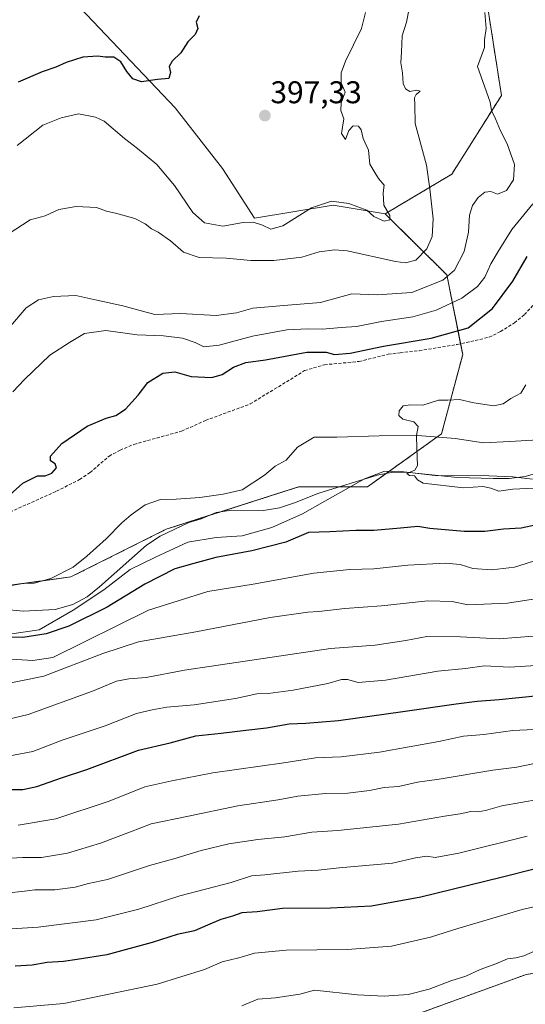
# Model space of a CAD drawing. Units: metres. Extents: x 628513 to 631984, y 4697230 to 4699607.
# Drawn here: x 629261 to 629422, y 4698817 to 4699131 of the extents above; entities that cross this region are included whole.
import ezdxf
from ezdxf.enums import TextEntityAlignment as Align

# ---------------------------------------------------------------- set-up
doc = ezdxf.new("R2010")
doc.units = ezdxf.units.M
doc.header["$MEASUREMENT"] = 0
doc.linetypes.add('TRAZOS', pattern=[0.75, 0.5, -0.25])
doc.linetypes.add('TRAZOSX2', pattern=[1.5, 1, -0.5])
for name, color, linetype, lineweight in [('Arbolado forestal', 92, 'TRAZOS', 0), ('Arbolado forestal CxS', 92, 'Continuous', 0), ('Carátula', 7, 'Continuous', 5), ('Corriente natural lineal', 142, 'Continuous', 13), ('Curva de nivel maestra', 36, 'Continuous', 30), ('Curva de nivel normal', 36, 'Continuous', 0), ('Espacio natural protegido', 2, 'Continuous', 13), ('Espacio natural protegido CxS', 2, 'Continuous', 0), ('Matorral', 135, 'Continuous', 0), ('Matorral CxS', 135, 'Continuous', 0), ('Punto de cota en terreno', 7, 'Continuous', 0), ('Rótulo de punto de cota en terreno', 19, 'Continuous', 0), ('Senda', 19, 'TRAZOSX2', 0)]:
    doc.layers.add(name, color=color, linetype=linetype, lineweight=lineweight)
doc.styles.add('Arial', font='txt', dxfattribs={"height": 0.2})

# ---------------------------------------------------------------- blocks, each defined once
blk = doc.blocks.new('*U164')
at = {"layer": 'Espacio natural protegido', "color": 2, "linetype": 'Continuous', "lineweight": 13}
for points in [[(629256.49, 4698950.69, 374.48), (629262.07, 4698951.69, 374.25), (629265.63, 4698951.76, 374), (629270.95, 4698953.26, 373.82), (629278.01, 4698956.82, 373.46), (629282.41, 4698960.34, 373.42), (629288.54, 4698965.92, 373.02), (629293.54, 4698970.98, 372.72), (629296.55, 4698973.58, 372.6), (629300.95, 4698976.71, 372.58), (629305.88, 4698978.46, 372.29), (629310.84, 4698978.55, 372.12), (629318.47, 4698979.08, 372.15), (629325.84, 4698980.11, 371.99), (629331.92, 4698981.49, 371.98), (629339.09, 4698986.2, 371.86), (629342.48, 4698989.07, 371.89), (629346, 4698991.04, 371.74), (629349.62, 4698995.18, 371.65), (629354.91, 4698998.33, 371.34), (629362.16, 4698998.34, 371.09), (629375.65, 4698998.72, 370.73), (629388, 4698998.83, 369.91), (629399.85, 4698997.9, 368.87), (629408.92, 4698996.55, 368.59), (629417.31, 4698996.96, 368.51), (629426.34, 4698997.51, 368.8)], [(629424.53, 4698984.89, 368.58), (629418.28, 4698985.66, 368.71), (629410.63, 4698986.03, 369.24), (629393.45, 4698986.08, 369.67), (629381.71, 4698987.52, 370.24), (629377.13, 4698987.43, 370.65), (629370.94, 4698985.02, 370.55), (629358.34, 4698977.92, 371.16), (629351.2, 4698973.87, 371.09), (629341.42, 4698969.52, 371.46), (629331.97, 4698966.83, 371.86), (629323.6, 4698966.34, 371.84), (629314.63, 4698964.81, 371.89), (629304.23, 4698960.07, 372.49), (629296.21, 4698956.15, 372.32), (629287.76, 4698949.68, 372.7), (629278.04, 4698943.18, 373.13), (629267.17, 4698936.89, 374.17), (629257.68, 4698935.48, 374.51)]]:
    blk.add_polyline3d(points, dxfattribs=at)
blk = doc.blocks.new('*U166')
at = {"layer": 'Curva de nivel normal', "color": 36, "linetype": 'Continuous', "lineweight": 0}
blk.add_polyline3d([(629426.84, 4698882.92, 415), (629414.75, 4698880.71, 415), (629409.5, 4698879.25, 415), (629407.2, 4698878.85, 415), (629404.87, 4698878.98, 415), (629401.42, 4698878.25, 415), (629396.42, 4698877.46, 415), (629381.75, 4698874.9, 415), (629362.39, 4698872.88, 415), (629354.16, 4698872.31, 415), (629345.53, 4698870.91, 415), (629336.9, 4698870.04, 415), (629327.66, 4698868.63, 415), (629318.9, 4698866.54, 415), (629310.11, 4698863.85, 415), (629302.4, 4698861.71, 415), (629289, 4698857.25, 415), (629282.87, 4698856.03, 415), (629278.61, 4698854.77, 415), (629272.15, 4698853.91, 415), (629265.77, 4698854.01, 415), (629261.64, 4698853.4, 415), (629257.53, 4698853.02, 415)], dxfattribs=at)
blk = doc.blocks.new('*U173')
at = {"layer": 'Curva de nivel normal', "color": 36, "linetype": 'Continuous', "lineweight": 0}
blk.add_polyline3d([(629422.85, 4698871.08, 420), (629401.03, 4698865.68, 420), (629393.53, 4698864.28, 420), (629390.87, 4698864.69, 420), (629387.2, 4698864.12, 420), (629379.89, 4698862.42, 420), (629362.85, 4698860.95, 420), (629356.18, 4698860.26, 420), (629349.77, 4698859.87, 420), (629339.2, 4698858.7, 420), (629334.87, 4698858.39, 420), (629328.42, 4698856.34, 420), (629312.09, 4698852.09, 420), (629299, 4698847.8, 420), (629285.38, 4698844.37, 420), (629266.89, 4698842.05, 420), (629251.56, 4698841.06, 420)], dxfattribs=at)
blk = doc.blocks.new('*U178')
at = {"layer": 'Curva de nivel normal', "color": 36, "linetype": 'Continuous', "lineweight": 0}
for points in [[(629432.52, 4698925.97, 395), (629417.15, 4698924.99, 395), (629409.2, 4698925.4, 395), (629403.16, 4698924.5, 395), (629394.37, 4698923.68, 395), (629377.69, 4698920.79, 395), (629368.98, 4698920.14, 395), (629365.49, 4698921.06, 395), (629363.57, 4698921.04, 395), (629359.29, 4698919.72, 395), (629348.2, 4698917.68, 395), (629340.2, 4698916.59, 395), (629336.6, 4698916.46, 395), (629329.81, 4698914.97, 395), (629316.6, 4698912.94, 395), (629307.87, 4698912.2, 395), (629303.2, 4698911.32, 395), (629298.2, 4698910.25, 395), (629288.2, 4698906.31, 395), (629274.53, 4698901.66, 395), (629265.2, 4698898.09, 395), (629255.62, 4698896.22, 395)], [(629260.2, 4699091.36, 395), (629268.39, 4699097.85, 395), (629274.24, 4699100.15, 395), (629279.67, 4699101.5, 395), (629285.12, 4699100.45, 395), (629287.94, 4699099.1, 395), (629294.4, 4699093.56, 395), (629298.54, 4699090.45, 395), (629304.75, 4699085.28, 395), (629310.32, 4699078.57, 395), (629316.14, 4699069.96, 395), (629319.88, 4699066.65, 395), (629325.75, 4699065.64, 395), (629332.26, 4699066.8, 395), (629335.43, 4699066.96, 395), (629338.46, 4699065.99, 395), (629341.1, 4699064.72, 395), (629344.87, 4699065.74, 395), (629354.07, 4699071.53, 395), (629360.42, 4699073.59, 395), (629365.98, 4699072.88, 395), (629371.64, 4699070.77, 395), (629373.88, 4699068.69, 395), (629377.21, 4699067.19, 395), (629379.01, 4699067.7, 395), (629378.99, 4699069.09, 395), (629377.1, 4699072.28, 395), (629376.86, 4699076.26, 395), (629377.17, 4699078.68, 395), (629375.42, 4699080.81, 395), (629373.96, 4699083.28, 395), (629372.62, 4699085.44, 395), (629372.26, 4699089.91, 395), (629370.54, 4699093.56, 395), (629369.91, 4699096.32, 395), (629369.01, 4699097.48, 395), (629367.31, 4699097.64, 395), (629365.97, 4699096.13, 395), (629364.93, 4699093.31, 395), (629363.66, 4699095.22, 395), (629364.31, 4699099.84, 395), (629363.38, 4699102.54, 395), (629363.54, 4699105, 395), (629364.82, 4699108.36, 395), (629363.54, 4699111.36, 395), (629363.55, 4699114.52, 395), (629364.9, 4699118.27, 395), (629370.04, 4699128.69, 395), (629371.26, 4699133.8, 395)]]:
    blk.add_polyline3d(points, dxfattribs=at)
blk = doc.blocks.new('*U179')
at = {"layer": 'Curva de nivel normal', "color": 36, "linetype": 'Continuous', "lineweight": 0}
blk.add_polyline3d([(629424.61, 4698894.1, 410), (629419.57, 4698893.09, 410), (629411.89, 4698892.11, 410), (629394.79, 4698889.27, 410), (629387.9, 4698888.29, 410), (629381.79, 4698886.92, 410), (629377.2, 4698886.65, 410), (629372.53, 4698885.65, 410), (629365.58, 4698884.82, 410), (629358.55, 4698884.69, 410), (629349.65, 4698883.8, 410), (629343.38, 4698882.64, 410), (629330.53, 4698880.78, 410), (629314.28, 4698877.36, 410), (629302.87, 4698875.04, 410), (629296.31, 4698872.44, 410), (629286.77, 4698868.8, 410), (629276.23, 4698865.65, 410), (629267.92, 4698864.22, 410), (629261.86, 4698864.22, 410), (629252.7, 4698863.76, 410)], dxfattribs=at)
blk = doc.blocks.new('*U180')
at = {"layer": 'Curva de nivel normal', "color": 36, "linetype": 'Continuous', "lineweight": 0}
blk.add_polyline3d([(629436.48, 4698851.11, 430), (629421.2, 4698847.71, 430), (629400.72, 4698841.66, 430), (629391.97, 4698838.82, 430), (629379.53, 4698836.02, 430), (629365.56, 4698834.97, 430), (629345.99, 4698834.68, 430), (629335.9, 4698833.74, 430), (629330.87, 4698832.3, 430), (629325.53, 4698831.01, 430), (629319.87, 4698828.6, 430), (629304.82, 4698823.9, 430), (629275.02, 4698817.67, 430), (629259.06, 4698816.32, 430)], dxfattribs=at)
blk = doc.blocks.new('*U183')
at = {"layer": 'Curva de nivel normal', "color": 36, "linetype": 'Continuous', "lineweight": 0}
blk.add_polyline3d([(629443.12, 4698905.94, 405), (629418.25, 4698904.75, 405), (629409.02, 4698903.51, 405), (629402.48, 4698902.98, 405), (629394.69, 4698901.27, 405), (629375.72, 4698897.82, 405), (629363.47, 4698896.4, 405), (629355.28, 4698896.03, 405), (629345.19, 4698894.42, 405), (629322.55, 4698891.28, 405), (629309.53, 4698888.76, 405), (629300.85, 4698886.82, 405), (629289.47, 4698882.26, 405), (629272.52, 4698876.65, 405), (629260.53, 4698874.55, 405)], dxfattribs=at)
blk = doc.blocks.new('*U184')
at = {"layer": 'Curva de nivel normal', "color": 36, "linetype": 'Continuous', "lineweight": 0}
blk.add_polyline3d([(629427.19, 4698982.19, 370), (629418.28, 4698981.74, 370), (629413.76, 4698981.08, 370), (629411.23, 4698982.1, 370), (629408.67, 4698982.6, 370), (629402.57, 4698982.2, 370), (629389.61, 4698983.63, 370), (629387.84, 4698984.76, 370), (629386.94, 4698986.04, 370), (629385.34, 4698986.15, 370), (629384.42, 4698986.76, 370), (629386.98, 4698987.84, 370), (629387.9, 4698989.31, 370), (629387.65, 4698994.69, 370), (629387.51, 4698998.91, 370), (629388.11, 4699001.73, 370), (629386.66, 4699003.25, 370), (629383.18, 4699004.11, 370), (629381.89, 4699005.28, 370), (629382.03, 4699006.78, 370), (629383.33, 4699008.38, 370), (629385.65, 4699008.68, 370), (629389.56, 4699008.56, 370), (629394.53, 4699010.13, 370), (629397.54, 4699010.12, 370), (629401.21, 4699010.33, 370), (629405.87, 4699009.33, 370), (629412.2, 4699008.37, 370), (629415.23, 4699008.99, 370), (629417.65, 4699010.62, 370), (629420.79, 4699012.34, 370), (629422.44, 4699014.99, 370)], dxfattribs=at)
blk = doc.blocks.new('*U188')
at = {"layer": 'Curva de nivel maestra', "color": 36, "linetype": 'Continuous', "lineweight": 30}
blk.add_polyline3d([(629425.52, 4698860.67, 425), (629414.58, 4698857.88, 425), (629388.92, 4698851.58, 425), (629373.2, 4698848.8, 425), (629360.14, 4698848.06, 425), (629344.84, 4698847.98, 425), (629336.68, 4698846.99, 425), (629331.84, 4698846.58, 425), (629328.89, 4698845.55, 425), (629325.12, 4698844.46, 425), (629320.86, 4698842.66, 425), (629316.7, 4698840.83, 425), (629311.18, 4698839.72, 425), (629303.2, 4698837.13, 425), (629288.72, 4698833.27, 425), (629279.31, 4698831.78, 425), (629274.91, 4698831.06, 425), (629269.76, 4698830.78, 425), (629264.92, 4698829.94, 425), (629259.53, 4698829.56, 425)], dxfattribs=at)
blk = doc.blocks.new('*U189')
at = {"layer": 'Curva de nivel maestra', "color": 36, "linetype": 'Continuous', "lineweight": 30}
for points in [[(629318.18, 4699132.69, 400), (629317.27, 4699130.69, 400), (629317.74, 4699128.72, 400), (629316.89, 4699126.8, 400), (629314.61, 4699124.38, 400), (629312.41, 4699120.92, 400), (629309.64, 4699118.29, 400), (629308.61, 4699116.59, 400), (629309.05, 4699114.63, 400), (629308.53, 4699112.78, 400), (629304.87, 4699112.38, 400), (629299.84, 4699111.68, 400), (629297.09, 4699112.67, 400), (629295.15, 4699114.96, 400), (629293.19, 4699118.06, 400), (629290.98, 4699119.55, 400), (629288.21, 4699119.56, 400), (629285.84, 4699119.85, 400), (629281.08, 4699119.53, 400), (629275.78, 4699117.86, 400), (629272.5, 4699116.33, 400), (629268.11, 4699114.86, 400), (629260.53, 4699111.56, 400)], [(629257.45, 4698885.93, 400), (629261.97, 4698885.98, 400), (629266.39, 4698886.89, 400), (629274.26, 4698889.72, 400), (629282.43, 4698892.38, 400), (629298.87, 4698898.52, 400), (629309, 4698900.86, 400), (629317.15, 4698903.1, 400), (629325.27, 4698903.88, 400), (629333.13, 4698904.89, 400), (629339.7, 4698905.62, 400), (629346.96, 4698906.9, 400), (629352.28, 4698907.1, 400), (629362.62, 4698907.94, 400), (629383.2, 4698910.82, 400), (629400.15, 4698913.29, 400), (629406.87, 4698914.12, 400), (629413.92, 4698914.67, 400), (629426.48, 4698915.91, 400)]]:
    blk.add_polyline3d(points, dxfattribs=at)
blk = doc.blocks.new('5PATER')
at = {"layer": 'Carátula', "linetype": 'Continuous', "lineweight": 5}
h = blk.add_hatch(color=250, dxfattribs=at)
edge = h.paths.add_edge_path()
edge.add_ellipse((0, 0.01), major_axis=(-1.33, -1.34), ratio=0.999422, start_angle=0, end_angle=360)

msp = doc.modelspace()

# ---------------------------------------------------------------- linework, layer by layer
at = {"layer": 'Arbolado forestal', "color": 92, "linetype": 'TRAZOS', "lineweight": 0}
for points in [[(629270.72, 4699385.54, 401.22), (629299.94, 4699337.41, 395.58), (629327.74, 4699294.95, 392.65), (629345.77, 4699266.62, 389.63), (629345.79, 4699266.59, 389.63), (629355.57, 4699251.23, 388.44), (629374.41, 4699235.21, 388.76), (629378.56, 4699222.62, 388.77), (629393.96, 4699192.54, 386.92), (629407.74, 4699151.62, 384.64), (629414.62, 4699107.35, 383.66), (629398.76, 4699082.17, 386.99), (629377.5, 4699069.55, 394.9)], [(629377.5, 4699069.55, 394.9), (629397.21, 4699050.1, 385.17), (629401.6, 4699028.15, 373.72), (629402.28, 4699024.74, 373.22), (629395.52, 4698999.39, 369.27), (629377.87, 4698986.77, 370.59), (629371.87, 4698982.48, 370.89), (629362.92, 4698982.48, 370.59), (629349.91, 4698982.48, 371.14), (629325.17, 4698974.56, 371.34), (629320.91, 4698973.2, 371.37), (629307.67, 4698968.96, 371.55), (629277.26, 4698953.74, 373.46), (629240.09, 4698948.67, 374.02), (629209.68, 4698948.67, 374.71), (629175.89, 4698946.98, 376.46), (629152.24, 4698952.05, 376.78), (629151.61, 4698951.84, 376.84)], [(629151.61, 4698951.84, 376.84), (629131.96, 4698945.29, 385.37), (629115.07, 4698926.7, 392.64), (629101.55, 4698906.41, 400.1), (629101.55, 4698872.61, 409.19), (629082.97, 4698854.01, 416.84), (629062.69, 4698842.18, 424.5), (629050.87, 4698826.97, 430.12), (629067.76, 4698793.16, 434.25), (629120.13, 4698783.02, 432.2), (629142.1, 4698794.85, 432.44), (629182.65, 4698796.54, 436.88), (629216.44, 4698788.09, 437.72), (629245.16, 4698783.02, 437.69), (629280.64, 4698794.85, 437.11), (629316.12, 4698808.37, 435.67), (629353.28, 4698811.75, 437.1), (629385.38, 4698813.45, 436.44), (629422.55, 4698826.97, 436.6), (629444.52, 4698830.35, 436.82), (629496.89, 4698825.28, 436.88), (629517.16, 4698818.52, 434.26)]]:
    msp.add_polyline3d(points, dxfattribs=at)
at = {"layer": 'Arbolado forestal CxS', "color": 92, "linetype": 'Continuous', "lineweight": 0}
for points in [[(629432.13, 4699196.89, 380.59), (629443.12, 4699114.96, 378), (629447.52, 4699088.57, 373.61), (629456.31, 4699070.42, 370.77), (629439.27, 4699048.42, 370.88), (629428.28, 4699036.88, 371.08), (629428.28, 4698997.83, 368.54), (629438.17, 4698988.49, 367.09), (629488.45, 4699007.84, 366.19), (629550.96, 4699002.77, 365.04), (629589.88, 4698991.24, 364.25), (629589.88, 4698991.24, 364.25), (629571.23, 4698953.75, 378.72), (629554.33, 4698926.7, 390.93), (629535.75, 4698889.51, 410.09), (629530.68, 4698859.09, 418.82), (629517.16, 4698818.52, 434.26), (629496.89, 4698825.28, 436.88), (629444.52, 4698830.35, 436.82), (629422.55, 4698826.97, 436.6), (629385.38, 4698813.45, 436.44)], [(629101.55, 4698906.41, 400.1), (629115.07, 4698926.7, 392.64), (629131.96, 4698945.29, 385.37), (629152.24, 4698952.05, 376.78), (629175.89, 4698946.98, 376.46), (629209.68, 4698948.67, 374.71), (629240.09, 4698948.67, 374.02), (629277.26, 4698953.74, 373.46), (629307.67, 4698968.96, 371.55), (629349.91, 4698982.48, 371.14), (629371.87, 4698982.48, 370.89), (629395.52, 4698999.39, 369.27), (629402.28, 4699024.74, 373.22), (629397.21, 4699050.1, 385.17), (629377.5, 4699069.55, 394.9), (629398.77, 4699082.17, 386.99), (629414.62, 4699107.35, 383.66), (629407.74, 4699151.62, 384.64)]]:
    msp.add_polyline3d(points, dxfattribs=at)
at = {"layer": 'Corriente natural lineal', "color": 142, "linetype": 'Continuous', "lineweight": 13}
msp.add_polyline3d([(629246.64, 4698944.28, 373.85), (629262.08, 4698942.81, 373.49), (629272.28, 4698943.35, 373.07), (629277.88, 4698945, 373), (629282.46, 4698947.42, 372.9), (629286.46, 4698950.57, 372.64), (629301.45, 4698963.9, 371.74), (629305.81, 4698966.72, 371.68), (629314.96, 4698971.17, 371.55), (629318.85, 4698972.33, 371.41), (629323.61, 4698974.33, 371.38), (629328.57, 4698975.06, 371.47), (629338.77, 4698974.94, 371.18), (629343.79, 4698975.85, 370.95), (629348.66, 4698977.41, 370.81), (629356.43, 4698980.45, 370.83), (629374.97, 4698986.25, 370.65), (629380.02, 4698987.15, 370.4), (629385.17, 4698987.03, 370.12), (629400.64, 4698985.51, 369.34), (629411.95, 4698985.11, 369.3), (629417.05, 4698985.13, 368.8), (629422.23, 4698985.81, 368.6), (629427.32, 4698987.25, 367.6)], dxfattribs=at)
at = {"layer": 'Curva de nivel maestra', "color": 36, "linetype": 'Continuous', "lineweight": 30}
for points in [[(629253.56, 4698976.23, 375), (629261.98, 4698983.64, 375), (629266.64, 4698986.05, 375), (629269.14, 4698985.97, 375), (629271.2, 4698986.86, 375), (629272.74, 4698988.56, 375), (629272.24, 4698989.84, 375), (629270.78, 4698990.74, 375), (629270.8, 4698992.26, 375), (629274.38, 4698996.29, 375), (629282.53, 4699001.89, 375), (629288.58, 4699004.44, 375), (629291.58, 4699005.2, 375), (629294.74, 4699007.28, 375), (629298.74, 4699011.75, 375), (629301.87, 4699015.75, 375), (629306.67, 4699018.78, 375), (629310.41, 4699019.13, 375), (629315.67, 4699017.72, 375), (629322.2, 4699017.34, 375), (629325.53, 4699018.3, 375), (629329.16, 4699020.69, 375), (629333.06, 4699022.2, 375), (629339.42, 4699023, 375), (629352.55, 4699025.45, 375), (629358.75, 4699025.45, 375), (629361.4, 4699024.67, 375), (629366.37, 4699025.11, 375), (629377.06, 4699027.37, 375), (629392.25, 4699029.88, 375), (629403.99, 4699033.2, 375), (629411.78, 4699039.36, 375), (629418.3, 4699048.08, 375), (629422.82, 4699055.93, 375)], [(629430.95, 4698971.42, 375), (629420.89, 4698969.31, 375), (629415.26, 4698968.96, 375), (629409.3, 4698968.23, 375), (629402.7, 4698968.27, 375), (629391.75, 4698969.24, 375), (629387.93, 4698969.81, 375), (629382.47, 4698969.32, 375), (629373.95, 4698968.54, 375), (629368.14, 4698968.53, 375), (629359.87, 4698968.17, 375), (629353.1, 4698967.89, 375), (629345.82, 4698964.89, 375), (629334.98, 4698962.05, 375), (629323.57, 4698959.93, 375), (629316.53, 4698958.08, 375), (629310.4, 4698956.31, 375), (629300.87, 4698951.44, 375), (629288.87, 4698944.13, 375), (629276.67, 4698938.04, 375), (629269.42, 4698935.58, 375), (629261.92, 4698934.4, 375), (629255.84, 4698934.54, 375)]]:
    msp.add_polyline3d(points, dxfattribs=at)
at = {"layer": 'Curva de nivel normal', "color": 36, "linetype": 'Continuous', "lineweight": 0}
for points in [[(629257.31, 4699063.1, 390), (629264.31, 4699067.66, 390), (629269.14, 4699068.92, 390), (629273.43, 4699070.99, 390), (629278.98, 4699071.91, 390), (629285.43, 4699071.58, 390), (629288.7, 4699070.41, 390), (629291.98, 4699069.69, 390), (629297.69, 4699068.03, 390), (629301.04, 4699066.35, 390), (629302.97, 4699064.75, 390), (629305.18, 4699063.74, 390), (629309.12, 4699060.97, 390), (629313.2, 4699057.38, 390), (629318.2, 4699055.65, 390), (629326.83, 4699055.4, 390), (629334.72, 4699054.68, 390), (629341.98, 4699054.72, 390), (629350.95, 4699055.75, 390), (629356.53, 4699057.4, 390), (629361.46, 4699058.11, 390), (629365.41, 4699057.76, 390), (629380.86, 4699054.34, 390), (629384.02, 4699053.92, 390), (629387.28, 4699054.82, 390), (629390.78, 4699058.42, 390), (629392.54, 4699062.32, 390), (629392.9, 4699067.99, 390), (629391.83, 4699077.55, 390), (629390.7, 4699085.07, 390), (629387.15, 4699098.36, 390), (629387.04, 4699104.36, 390), (629386.88, 4699106.52, 390), (629387.45, 4699107.68, 390), (629388.66, 4699108.64, 390), (629387.62, 4699109.04, 390), (629385.42, 4699108.63, 390), (629384, 4699109.43, 390), (629383.26, 4699111.15, 390), (629383.06, 4699114.57, 390), (629382.55, 4699117.74, 390), (629382.78, 4699121.2, 390), (629382.98, 4699126.36, 390), (629384.34, 4699130.69, 390), (629385.2, 4699135.02, 390)], [(629257.43, 4699033, 385), (629263.08, 4699039.61, 385), (629266.96, 4699042.12, 385), (629271.78, 4699043.18, 385), (629278.87, 4699043.57, 385), (629285.54, 4699042, 385), (629293.85, 4699040.19, 385), (629304.02, 4699037.51, 385), (629312.24, 4699037.73, 385), (629323.65, 4699037.14, 385), (629330.13, 4699037.95, 385), (629335.28, 4699039.43, 385), (629345.23, 4699040.35, 385), (629356.9, 4699041.25, 385), (629366.89, 4699044.01, 385), (629374.94, 4699043.76, 385), (629386.02, 4699044.51, 385), (629395.94, 4699048.41, 385), (629399.66, 4699051.58, 385), (629402.73, 4699057.52, 385), (629404.09, 4699063.75, 385), (629404.43, 4699069.16, 385), (629405.38, 4699072.2, 385), (629407.24, 4699074.79, 385), (629409.35, 4699076.46, 385), (629411.24, 4699076.67, 385), (629413.4, 4699075.87, 385), (629416.26, 4699077.06, 385), (629418.46, 4699080.38, 385), (629418.78, 4699085.28, 385), (629416.43, 4699091.86, 385), (629414.34, 4699095.99, 385), (629412.75, 4699099.9, 385), (629411.41, 4699102.57, 385), (629410.99, 4699105.15, 385), (629407.04, 4699116.53, 385), (629409.23, 4699122.65, 385), (629409.18, 4699125.06, 385), (629409.78, 4699128.69, 385), (629409.32, 4699133.79, 385)], [(629258.78, 4699012.8, 380), (629262.53, 4699016.77, 380), (629270.53, 4699024.51, 380), (629276.87, 4699028.55, 380), (629281.6, 4699031.37, 380), (629288.42, 4699032.4, 380), (629298.44, 4699030.96, 380), (629306.83, 4699030.66, 380), (629312.87, 4699029.94, 380), (629316.9, 4699028.54, 380), (629319.68, 4699027.2, 380), (629324.57, 4699027.64, 380), (629335.2, 4699030.55, 380), (629346.2, 4699032.52, 380), (629352.84, 4699032.94, 380), (629357.58, 4699032.8, 380), (629363.51, 4699033.33, 380), (629368.44, 4699033.6, 380), (629376.41, 4699035.24, 380), (629386.32, 4699036.76, 380), (629393.8, 4699038.83, 380), (629401.98, 4699042.64, 380), (629407, 4699046.38, 380), (629409.35, 4699049.35, 380), (629411.24, 4699053.59, 380), (629413.58, 4699057.53, 380), (629417.92, 4699064.56, 380), (629424.66, 4699072.8, 380)], [(629428.27, 4698959.82, 380), (629418.77, 4698956.84, 380), (629411.51, 4698956.02, 380), (629405.53, 4698956.48, 380), (629401.46, 4698957.72, 380), (629396.76, 4698958.13, 380), (629384.8, 4698957.51, 380), (629373.97, 4698956.32, 380), (629366.26, 4698956.13, 380), (629354.8, 4698954.97, 380), (629335.39, 4698951.49, 380), (629320.97, 4698949.15, 380), (629302.06, 4698943.2, 380), (629271.52, 4698928.06, 380), (629265.15, 4698927.09, 380), (629252.9, 4698927.82, 380)], [(629445.88, 4698949.96, 385), (629416.55, 4698945.43, 385), (629403.93, 4698944.89, 385), (629398.88, 4698945.93, 385), (629391.2, 4698946.18, 385), (629376.39, 4698944.59, 385), (629364.64, 4698943.68, 385), (629356.39, 4698942.73, 385), (629352.87, 4698942.54, 385), (629340.87, 4698940.77, 385), (629317.2, 4698936.28, 385), (629298.87, 4698933.07, 385), (629287.53, 4698929.32, 385), (629268.67, 4698922.13, 385), (629242.45, 4698916.79, 385)], [(629424.7, 4698934.86, 390), (629413.85, 4698934, 390), (629401.55, 4698934.7, 390), (629390.79, 4698934.75, 390), (629384.08, 4698933.44, 390), (629374.38, 4698932.01, 390), (629360.14, 4698930.97, 390), (629313.51, 4698924, 390), (629301.3, 4698921.71, 390), (629295.83, 4698921.22, 390), (629291.84, 4698920.47, 390), (629284.2, 4698917.34, 390), (629263.68, 4698909.9, 390), (629250.56, 4698906.76, 390)], [(629425.14, 4698834.36, 435), (629421.79, 4698832.92, 435), (629419.2, 4698832.23, 435), (629416.6, 4698831.93, 435), (629412.87, 4698830.38, 435), (629407.82, 4698828.52, 435), (629403.27, 4698826.37, 435), (629398.53, 4698824.92, 435), (629391.53, 4698822.25, 435), (629384.87, 4698820.56, 435), (629377.2, 4698820.04, 435), (629368.67, 4698820.42, 435), (629355, 4698821.98, 435), (629350.28, 4698820.73, 435), (629342.53, 4698819.52, 435), (629336.95, 4698819.08, 435), (629331.87, 4698816.94, 435)]]:
    msp.add_polyline3d(points, dxfattribs=at)
at = {"layer": 'Espacio natural protegido CxS', "color": 2, "linetype": 'Continuous', "lineweight": 0}
for points in [[(629256.49, 4698950.69, 374.48), (629262.07, 4698951.69, 374.25), (629265.63, 4698951.76, 374), (629270.95, 4698953.26, 373.82), (629278.01, 4698956.82, 373.46), (629282.41, 4698960.34, 373.42), (629288.54, 4698965.92, 373.02), (629293.54, 4698970.98, 372.72), (629296.55, 4698973.58, 372.6), (629300.95, 4698976.71, 372.58), (629305.88, 4698978.46, 372.29), (629310.84, 4698978.55, 372.12), (629318.47, 4698979.08, 372.15), (629325.84, 4698980.11, 371.99), (629331.92, 4698981.49, 371.98), (629339.09, 4698986.2, 371.86), (629342.48, 4698989.07, 371.89), (629346, 4698991.04, 371.74), (629349.62, 4698995.18, 371.65), (629354.91, 4698998.33, 371.34), (629362.16, 4698998.34, 371.09), (629375.65, 4698998.72, 370.73), (629388, 4698998.83, 369.91), (629399.85, 4698997.9, 368.87), (629408.92, 4698996.55, 368.59), (629417.31, 4698996.96, 368.51), (629426.34, 4698997.51, 368.8)], [(629256.49, 4698950.69, 374.48), (629262.07, 4698951.69, 374.25), (629265.63, 4698951.76, 374), (629270.95, 4698953.26, 373.82), (629278.01, 4698956.82, 373.46), (629282.41, 4698960.34, 373.42), (629288.54, 4698965.92, 373.02), (629293.54, 4698970.98, 372.72), (629296.55, 4698973.58, 372.6), (629300.95, 4698976.71, 372.58), (629305.88, 4698978.46, 372.29), (629310.84, 4698978.55, 372.12), (629318.47, 4698979.08, 372.15), (629325.84, 4698980.11, 371.99), (629331.92, 4698981.49, 371.98), (629339.09, 4698986.2, 371.86), (629342.48, 4698989.07, 371.89), (629346, 4698991.04, 371.74), (629349.62, 4698995.18, 371.65), (629354.91, 4698998.33, 371.34), (629362.16, 4698998.34, 371.09), (629375.65, 4698998.72, 370.73), (629388, 4698998.83, 369.91), (629399.85, 4698997.9, 368.87), (629408.92, 4698996.55, 368.59), (629417.31, 4698996.96, 368.51), (629426.34, 4698997.51, 368.8)], [(629424.53, 4698984.89, 368.58), (629418.28, 4698985.66, 368.71), (629410.63, 4698986.03, 369.24), (629393.45, 4698986.08, 369.67), (629381.71, 4698987.52, 370.24), (629377.13, 4698987.43, 370.65), (629370.94, 4698985.02, 370.55), (629358.34, 4698977.92, 371.16), (629351.2, 4698973.87, 371.09), (629341.42, 4698969.52, 371.46), (629331.97, 4698966.83, 371.86), (629323.6, 4698966.34, 371.84), (629314.63, 4698964.81, 371.89), (629304.23, 4698960.07, 372.49), (629296.21, 4698956.15, 372.32), (629287.76, 4698949.68, 372.7), (629278.04, 4698943.18, 373.13), (629267.17, 4698936.89, 374.17), (629257.68, 4698935.48, 374.51)], [(629424.53, 4698984.89, 368.58), (629418.28, 4698985.66, 368.71), (629410.63, 4698986.03, 369.24), (629393.45, 4698986.08, 369.67), (629381.71, 4698987.52, 370.24), (629377.13, 4698987.43, 370.65), (629370.94, 4698985.02, 370.55), (629358.34, 4698977.92, 371.16), (629351.2, 4698973.87, 371.09), (629341.42, 4698969.52, 371.46), (629331.97, 4698966.83, 371.86), (629323.6, 4698966.34, 371.84), (629314.63, 4698964.81, 371.89), (629304.23, 4698960.07, 372.49), (629296.21, 4698956.15, 372.32), (629287.76, 4698949.68, 372.7), (629278.04, 4698943.18, 373.13), (629267.17, 4698936.89, 374.17), (629257.68, 4698935.48, 374.51)]]:
    msp.add_polyline3d(points, dxfattribs=at)
at = {"layer": 'Matorral', "color": 135, "linetype": 'Continuous', "lineweight": 0}
for points in [[(629270.72, 4699385.54, 401.22), (629299.94, 4699337.41, 395.58), (629327.74, 4699294.95, 392.65), (629345.77, 4699266.62, 389.63), (629345.79, 4699266.59, 389.63), (629355.57, 4699251.23, 388.44), (629374.41, 4699235.21, 388.76), (629378.56, 4699222.62, 388.77), (629393.96, 4699192.54, 386.92), (629407.74, 4699151.62, 384.64), (629414.62, 4699107.35, 383.66), (629398.76, 4699082.17, 386.99), (629377.5, 4699069.55, 394.9)], [(629377.5, 4699069.55, 394.9), (629360.91, 4699072.29, 394.48), (629335.9, 4699068.23, 395.25), (629325.66, 4699084.08, 397.25), (629310.54, 4699103.37, 399.14), (629264.15, 4699152.33, 406.54), (629248.19, 4699203.35, 415.27), (629230.07, 4699264.47, 420.41), (629191.55, 4699304.1, 432.02), (629128.35, 4699339.92, 438.47), (629096.96, 4699374.03, 440.52), (629045.62, 4699345.39, 425.48), (628988.27, 4699307.93, 406.92)], [(629377.5, 4699069.55, 394.9), (629397.21, 4699050.1, 385.17), (629401.6, 4699028.15, 373.72), (629402.28, 4699024.74, 373.22), (629395.52, 4698999.39, 369.27), (629377.87, 4698986.77, 370.59), (629371.87, 4698982.48, 370.89), (629362.92, 4698982.48, 370.59), (629349.91, 4698982.48, 371.14), (629325.17, 4698974.56, 371.34), (629320.91, 4698973.2, 371.37), (629307.67, 4698968.96, 371.55), (629277.26, 4698953.74, 373.46), (629240.09, 4698948.67, 374.02), (629209.68, 4698948.67, 374.71), (629175.89, 4698946.98, 376.46), (629152.24, 4698952.05, 376.78), (629151.61, 4698951.84, 376.84)], [(629151.61, 4698951.84, 376.84), (629131.96, 4698945.29, 385.37), (629115.07, 4698926.7, 392.64), (629101.55, 4698906.41, 400.1), (629101.55, 4698872.61, 409.19), (629082.97, 4698854.01, 416.84), (629062.69, 4698842.18, 424.5), (629050.87, 4698826.97, 430.12), (629067.76, 4698793.16, 434.25), (629120.13, 4698783.02, 432.2), (629142.1, 4698794.85, 432.44), (629182.65, 4698796.54, 436.88), (629216.44, 4698788.09, 437.72), (629245.16, 4698783.02, 437.69), (629280.64, 4698794.85, 437.11), (629316.12, 4698808.37, 435.67), (629353.28, 4698811.75, 437.1), (629385.38, 4698813.45, 436.44), (629422.55, 4698826.97, 436.6), (629444.52, 4698830.35, 436.82), (629496.89, 4698825.28, 436.88), (629517.16, 4698818.52, 434.26)]]:
    msp.add_polyline3d(points, dxfattribs=at)
at = {"layer": 'Matorral CxS', "color": 135, "linetype": 'Continuous', "lineweight": 0}
for points in [[(629264.15, 4699152.32, 406.54), (629310.54, 4699103.37, 399.14), (629325.66, 4699084.08, 397.25), (629335.9, 4699068.23, 395.25), (629360.91, 4699072.29, 394.48), (629377.5, 4699069.55, 394.9), (629377.5, 4699069.55, 394.9), (629397.21, 4699050.1, 385.17), (629402.28, 4699024.74, 373.22), (629395.52, 4698999.39, 369.27), (629371.87, 4698982.48, 370.89), (629349.91, 4698982.48, 371.14), (629307.67, 4698968.96, 371.55), (629277.26, 4698953.74, 373.46), (629240.09, 4698948.67, 374.02), (629209.68, 4698948.67, 374.71), (629175.89, 4698946.98, 376.46), (629152.24, 4698952.05, 376.78), (629131.96, 4698945.29, 385.37), (629115.07, 4698926.7, 392.64), (629101.55, 4698906.41, 400.1)], [(629407.74, 4699151.62, 384.64), (629414.62, 4699107.35, 383.66), (629398.77, 4699082.17, 386.99), (629377.5, 4699069.55, 394.9), (629360.91, 4699072.29, 394.48), (629335.9, 4699068.23, 395.25), (629325.66, 4699084.08, 397.25), (629310.54, 4699103.37, 399.14), (629264.15, 4699152.32, 406.54)], [(629385.38, 4698813.45, 436.44), (629422.55, 4698826.97, 436.6), (629444.52, 4698830.35, 436.82), (629496.89, 4698825.28, 436.88), (629517.16, 4698818.52, 434.26), (629532.37, 4698804.99, 429.96)]]:
    msp.add_polyline3d(points, dxfattribs=at)
at = {"layer": 'Senda', "color": 19, "linetype": 'TRAZOSX2', "lineweight": 0}
msp.add_polyline3d([(629256.52, 4698973.85, 374.73), (629272.66, 4698981.07, 374.36), (629280.09, 4698984.83, 374.14), (629283.41, 4698987.09, 374.16), (629289.52, 4698992.28, 374.06), (629292.97, 4698994.19, 373.94), (629297.42, 4698996.05, 373.88), (629312.6, 4699000.24, 373.09), (629320.24, 4699003.68, 372.67), (629334.52, 4699008.92, 372.33), (629351.84, 4699019.57, 373.11), (629358.18, 4699021.43, 373.54), (629369.22, 4699022.48, 373.49), (629378.53, 4699024.76, 373.59), (629382.29, 4699025.28, 373.65), (629388.4, 4699025.9, 373.71), (629400.48, 4699027.91, 373.71), (629406.28, 4699029.16, 373.65), (629410.73, 4699030.23, 373.37), (629414.3, 4699032, 372.81), (629418.77, 4699034.79, 372.06), (629421.94, 4699037.42, 371.7), (629425.3, 4699041.01, 371.63)], dxfattribs=at)

# ---------------------------------------------------------------- block references
at = {"layer": 'Curva de nivel maestra', "color": 36, "linetype": 'Continuous', "lineweight": 30}
for name in ['*U189', '*U188']:
    msp.add_blockref(name, (0, 0), dxfattribs=at)
at = {"layer": 'Curva de nivel normal', "color": 36, "linetype": 'Continuous', "lineweight": 0}
for name in ['*U184', '*U178', '*U173', '*U166', '*U179', '*U183', '*U180']:
    msp.add_blockref(name, (0, 0), dxfattribs=at)
at = {"layer": 'Espacio natural protegido', "color": 2, "linetype": 'Continuous', "lineweight": 13}
msp.add_blockref('*U164', (0, 0), dxfattribs=at)
at = {"layer": 'Punto de cota en terreno', "linetype": 'Continuous', "lineweight": 0}
msp.add_blockref('5PATER', (629339.18, 4699100.89, 397.33), dxfattribs=at)

# ---------------------------------------------------------------- texts
at = {"layer": 'Rótulo de punto de cota en terreno', "color": 19, "linetype": 'Continuous', "lineweight": 0, "style": 'Arial'}
msp.add_text('397,33', height=7, dxfattribs=at).set_placement((629340.94, 4699102.65), align=Align.BOTTOM_LEFT)

doc.saveas('drawing.dxf')
